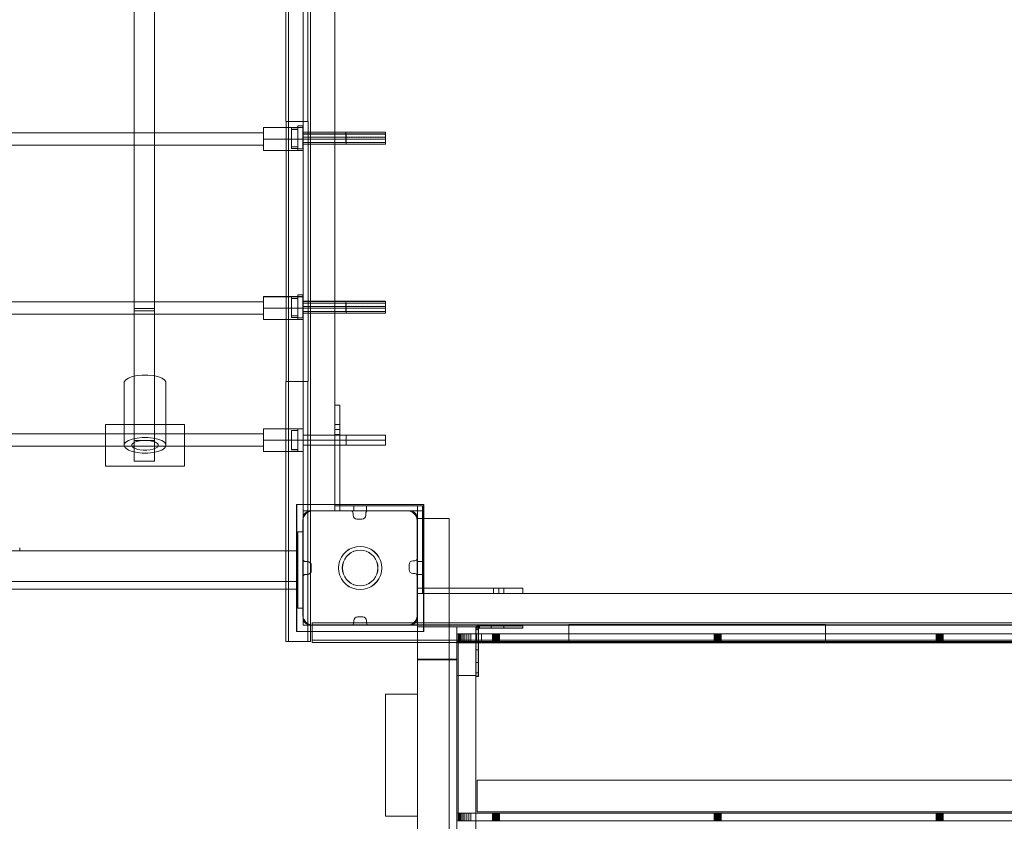
# Model space of a CAD drawing. Units: millimetres. Extents: x -1394 to 10516, y -688 to 8214.
# Drawn here: x 5852 to 6627, y 2649 to 3279 of the extents above; entities that cross this region are included whole.
import ezdxf

# ---------------------------------------------------------------- set-up
doc = ezdxf.new("R2010")
doc.units = ezdxf.units.MM
doc.layers.add('Dimensions', color=7, linetype='Continuous')
doc.styles.get("Standard").update_dxf_attribs({"font": 'arial.ttf'})
doc.dimstyles.new('Leikkiset keinu', dxfattribs={"dimtxt": 150, "dimasz": 2.5, "dimexe": 0.06, "dimexo": 0.625, "dimtad": 0, "dimtih": 1, "dimtoh": 1, "dimdec": 0, "dimtxsty": 'Standard', "dimcen": 2.5, "dimadec": 0, "dimazin": 0, "dimtfac": 1, "dimtmove": 0, "dimatfit": 3, "dimfxl": 1, "dimarcsym": 0})

# ---------------------------------------------------------------- blocks, each defined once
blk = doc.blocks.new('*D1042')
at = {"layer": 'Defpoints', "color": 0}
for p in [(2858.16, 6045.36), (1534.7, 2001.81), (6177.23, 2001.81)]:
    blk.add_point(p, dxfattribs=at)
at = {"layer": 'Dimensions', "color": 0, "lineweight": -2}
for p, q in [((2857.54, 6045.36), (1534.64, 6045.36)), ((1534.7, 6042.86), (1534.7, 4100.79)), ((1534.7, 2004.31), (1534.7, 3946.39)), ((6164.1, 2001.81), (1534.64, 2001.81)), ((6176.6, 2001.81), (6165.35, 2001.81))]:
    blk.add_line(p, q, dxfattribs=at)
at = {"layer": 'Dimensions', "color": 0}
for points in [[(1535.12, 6042.86), (1534.28, 6042.86), (1534.7, 6045.36)], [(1534.28, 2004.31), (1535.12, 2004.31), (1534.7, 2001.81)]]:
    blk.add_solid(points, dxfattribs=at)
at = {"layer": 'Dimensions', "color": 0, "insert": (1534.7, 4023.59), "char_height": 150, "attachment_point": 5}
blk.add_mtext('4040', dxfattribs=at)
blk = doc.blocks.new('*D1043')
at = {"layer": 'Defpoints', "color": 0}
for p in [(2232.65, 5371.91), (8483.39, 3203.83), (8483.39, 1645.3)]:
    blk.add_point(p, dxfattribs=at)
at = {"layer": 'Dimensions', "color": 0, "lineweight": -2}
for p, q in [((2232.65, 5371.29), (2232.65, 1645.24)), ((8483.39, 3159.05), (8483.39, 1645.24)), ((2235.15, 1645.3), (5133.52, 1645.3)), ((8480.89, 1645.3), (5582.52, 1645.3))]:
    blk.add_line(p, q, dxfattribs=at)
at = {"layer": 'Dimensions', "color": 0}
for points in [[(2235.15, 1645.72), (2235.15, 1644.88), (2232.65, 1645.3)], [(8480.89, 1644.88), (8480.89, 1645.72), (8483.39, 1645.3)]]:
    blk.add_solid(points, dxfattribs=at)
at = {"layer": 'Dimensions', "color": 0, "insert": (5358.02, 1645.3), "char_height": 150, "attachment_point": 5}
blk.add_mtext('6240', dxfattribs=at)
blk = doc.blocks.new('*D1044')
at = {"layer": 'Defpoints', "color": 0}
for p in [(262.09, 6086.3), (10516.25, 3140.68), (262.09, -589.51)]:
    blk.add_point(p, dxfattribs=at)
at = {"layer": 'Dimensions', "color": 0, "lineweight": -2}
for p, q in [((262.09, 6085.67), (262.09, -589.57)), ((10516.25, 3140.05), (10516.25, -589.57)), ((264.59, -589.51), (5113.97, -589.51)), ((10513.75, -589.51), (5664.37, -589.51))]:
    blk.add_line(p, q, dxfattribs=at)
at = {"layer": 'Dimensions', "color": 0}
for points in [[(264.59, -589.09), (264.59, -589.93), (262.09, -589.51)], [(10513.75, -589.93), (10513.75, -589.09), (10516.25, -589.51)]]:
    blk.add_solid(points, dxfattribs=at)
at = {"layer": 'Dimensions', "color": 0, "insert": (5389.17, -589.51), "char_height": 150, "attachment_point": 5}
blk.add_mtext('10250', dxfattribs=at)

msp = doc.modelspace()

# ---------------------------------------------------------------- hatches: boundary and pattern name
at = {"lineweight": 13}
for points in [[(6212.73, 2762.57), (6212.73, 2800.82), (6210.73, 2800.82), (6210.73, 2762.57)], [(6212.68, 2800.57), (6247.73, 2800.57), (6247.73, 2802.57), (6212.68, 2802.57)]]:
    msp.add_hatch(color=256, dxfattribs=at).paths.add_polyline_path(points)

# ---------------------------------------------------------------- linework, layer by layer
for p, q in [((6063.41, 3812.79), (6063.41, 2790.17)), ((6080.73, 2790.17), (6080.73, 3812.79)), ((6074.73, 3802.96), (6074.73, 2802.96)), ((6074.73, 3712.96), (6074.73, 2892.96)), ((6074.73, 2892.96), (6074.73, 3712.96)), ((6074.73, 3712.96), (6074.73, 2892.96)), ((6099.73, 2892.96), (6099.73, 3712.96)), ((6099.73, 3712.96), (6099.73, 2892.96)), ((5941.73, 3050.36), (5941.73, 3672.37)), ((5957.73, 3050.36), (5957.73, 3672.37)), ((6061.19, 3199.22), (6061.19, 3403.74)), ((6078.51, 3403.74), (6078.51, 3199.22)), ((6043.73, 3194.43), (6043.73, 3176.41)), ((6074.73, 3194.43), (6043.73, 3194.43)), ((6074.73, 3194.41), (6043.73, 3194.41)), ((6078.89, 3199.22), (6061.19, 3199.22)), ((6061.57, 2994.7), (6061.57, 3199.22)), ((6070.67, 3194.31), (6065.67, 3194.32)), ((6065.67, 3194.32), (6065.67, 3179.32)), ((6070.67, 3194.29), (6065.67, 3194.29)), ((6065.67, 3194.29), (6065.67, 3179.29)), ((6074.67, 3195.81), (6070.67, 3195.81)), ((6070.67, 3195.81), (6070.67, 3177.81)), ((6074.67, 3195.79), (6070.67, 3195.79)), ((6070.67, 3195.79), (6070.67, 3177.79)), ((6070.67, 3179.31), (6070.67, 3194.31)), ((6070.67, 3179.29), (6070.67, 3194.29)), ((6070.73, 3194.43), (6070.73, 3176.41)), ((6074.67, 3177.81), (6074.67, 3195.81)), ((6074.67, 3177.79), (6074.67, 3195.79)), ((6078.89, 3199.22), (6078.89, 2994.7)), ((6074.73, 3185.42), (6043.73, 3185.42)), ((6070.73, 3192.93), (6065.73, 3192.93)), ((6065.73, 3192.93), (6065.73, 3177.91)), ((6070.73, 3192.91), (6065.73, 3192.91)), ((6139.67, 3190.78), (6074.67, 3190.79)), ((6074.67, 3190.79), (6074.67, 3182.79)), ((6139.67, 3190.76), (6074.67, 3190.76)), ((6074.67, 3190.76), (6074.67, 3182.76)), ((6139.67, 3190.74), (6074.67, 3190.75)), ((6074.67, 3190.75), (6074.67, 3182.75)), ((6139.67, 3186.8), (6074.67, 3186.8)), ((6074.73, 3189.41), (6139.73, 3189.41)), ((6139.73, 3189.38), (6074.73, 3189.38)), ((6139.73, 3189.37), (6074.73, 3189.37)), ((6139.73, 3185.42), (6074.73, 3185.42)), ((6108.56, 3182.79), (6108.56, 3190.79)), ((6108.56, 3190.79), (6139.67, 3190.78)), ((6108.56, 3182.76), (6108.56, 3190.76)), ((6108.56, 3190.76), (6139.67, 3190.76)), ((6108.56, 3182.75), (6108.56, 3190.75)), ((6108.56, 3190.75), (6139.67, 3190.74)), ((6108.62, 3189.41), (6108.62, 3181.37)), ((6110.35, 3186.83), (6109.86, 3186.76)), ((6110.41, 3185.46), (6109.91, 3185.39)), ((6111.72, 3186.83), (6111.22, 3186.76)), ((6111.77, 3185.46), (6111.28, 3185.39)), ((6113.08, 3186.83), (6112.59, 3186.76)), ((6113.14, 3185.46), (6112.64, 3185.39)), ((6114.45, 3186.83), (6113.95, 3186.76)), ((6114.51, 3185.46), (6114.01, 3185.39)), ((6115.81, 3186.83), (6115.32, 3186.76)), ((6115.87, 3185.46), (6115.38, 3185.39)), ((6117.18, 3186.83), (6116.68, 3186.76)), ((6117.24, 3185.46), (6116.74, 3185.39)), ((6118.54, 3186.83), (6118.05, 3186.76)), ((6118.6, 3185.46), (6118.11, 3185.39)), ((6119.91, 3186.83), (6119.41, 3186.76)), ((6119.97, 3185.46), (6119.47, 3185.39)), ((6121.28, 3186.83), (6120.78, 3186.76)), ((6121.33, 3185.46), (6120.84, 3185.39)), ((6122.64, 3186.83), (6122.15, 3186.76)), ((6122.7, 3185.46), (6122.2, 3185.39)), ((6124.01, 3186.83), (6123.51, 3186.76)), ((6124.06, 3185.46), (6123.57, 3185.39)), ((6125.37, 3186.83), (6124.88, 3186.76)), ((6125.43, 3185.46), (6124.93, 3185.39)), ((6126.74, 3186.83), (6126.24, 3186.76)), ((6126.79, 3185.46), (6126.3, 3185.39)), ((6128.1, 3186.83), (6127.61, 3186.76)), ((6128.16, 3185.46), (6127.66, 3185.39)), ((6129.47, 3186.83), (6128.97, 3186.76)), ((6129.52, 3185.46), (6129.03, 3185.39)), ((6130.83, 3186.83), (6130.34, 3186.76)), ((6130.89, 3185.46), (6130.39, 3185.39)), ((6132.2, 3186.83), (6131.7, 3186.76)), ((6132.25, 3185.46), (6131.76, 3185.39)), ((6133.56, 3186.83), (6133.07, 3186.76)), ((6133.62, 3185.46), (6133.12, 3185.39)), ((6134.93, 3186.83), (6134.43, 3186.76)), ((6134.98, 3185.46), (6134.49, 3185.39)), ((6136.29, 3186.83), (6135.8, 3186.76)), ((6136.35, 3185.46), (6135.85, 3185.39)), ((6137.66, 3186.83), (6137.16, 3186.76)), ((6137.72, 3185.46), (6137.22, 3185.39)), ((6139.05, 3186.83), (6138.55, 3186.76)), ((6139.1, 3185.46), (6138.61, 3185.39)), ((6139.67, 3190.78), (6139.67, 3182.78)), ((6139.67, 3190.76), (6139.67, 3182.76)), ((6139.67, 3190.74), (6139.67, 3182.74)), ((6139.73, 3181.37), (6139.73, 3189.41)), ((6065.67, 3179.32), (6070.67, 3179.31)), ((6065.67, 3179.29), (6070.67, 3179.29)), ((6065.73, 3177.93), (6070.73, 3177.93)), ((6065.73, 3177.91), (6070.73, 3177.91)), ((6070.67, 3177.81), (6074.67, 3177.81)), ((6070.67, 3177.79), (6074.67, 3177.79)), ((6074.67, 3182.79), (6139.67, 3182.78)), ((6074.67, 3182.76), (6139.67, 3182.76)), ((6074.67, 3182.75), (6139.67, 3182.74)), ((6139.73, 3181.41), (6074.73, 3181.41)), ((6074.73, 3181.38), (6139.73, 3181.38)), ((6074.73, 3181.37), (6139.73, 3181.37)), ((6139.67, 3182.78), (6108.56, 3182.79)), ((6139.67, 3182.76), (6108.56, 3182.76)), ((6139.67, 3182.74), (6108.56, 3182.75)), ((6043.73, 3176.43), (6074.73, 3176.43)), ((6043.73, 3176.41), (6074.73, 3176.41)), ((6043.73, 3061.43), (6043.73, 3043.41)), ((6074.73, 3061.43), (6043.73, 3061.43)), ((6074.73, 3061.41), (6043.73, 3061.41)), ((6070.66, 3061.31), (6065.66, 3061.32)), ((6065.66, 3061.32), (6065.66, 3046.32)), ((6070.66, 3061.29), (6065.66, 3061.29)), ((6065.66, 3061.29), (6065.66, 3046.29)), ((6074.66, 3062.81), (6070.66, 3062.81)), ((6070.66, 3062.81), (6070.66, 3044.81)), ((6074.66, 3062.79), (6070.66, 3062.79)), ((6070.66, 3062.79), (6070.66, 3044.79)), ((6070.66, 3046.31), (6070.66, 3061.31)), ((6070.66, 3046.29), (6070.66, 3061.29)), ((6070.73, 3061.43), (6070.73, 3043.41)), ((6074.66, 3044.81), (6074.66, 3062.81)), ((6074.66, 3044.79), (6074.66, 3062.79)), ((6070.73, 3059.93), (6065.73, 3059.93)), ((6065.73, 3059.93), (6065.73, 3044.91)), ((6070.73, 3059.91), (6065.73, 3059.91)), ((6139.66, 3057.78), (6074.66, 3057.79)), ((6074.66, 3057.79), (6074.66, 3049.79)), ((6139.66, 3057.76), (6074.66, 3057.76)), ((6074.66, 3057.76), (6074.66, 3049.76)), ((6139.66, 3057.74), (6074.66, 3057.75)), ((6074.66, 3057.75), (6074.66, 3049.75)), ((6139.66, 3053.8), (6074.66, 3053.8)), ((6074.73, 3056.41), (6139.73, 3056.41)), ((6139.73, 3056.38), (6074.73, 3056.38)), ((6139.73, 3056.37), (6074.73, 3056.37)), ((6108.55, 3049.79), (6108.55, 3057.79)), ((6108.55, 3057.79), (6139.66, 3057.78)), ((6108.55, 3049.76), (6108.55, 3057.76)), ((6108.55, 3057.76), (6139.66, 3057.76)), ((6108.55, 3049.75), (6108.55, 3057.75)), ((6108.55, 3057.75), (6139.66, 3057.74)), ((6108.62, 3056.41), (6108.62, 3048.37)), ((6110.34, 3053.83), (6109.84, 3053.76)), ((6111.7, 3053.83), (6111.21, 3053.76)), ((6113.07, 3053.83), (6112.57, 3053.76)), ((6114.44, 3053.83), (6113.94, 3053.76)), ((6115.8, 3053.83), (6115.31, 3053.76)), ((6117.17, 3053.83), (6116.67, 3053.76)), ((6118.53, 3053.83), (6118.04, 3053.76)), ((6119.9, 3053.83), (6119.4, 3053.76)), ((6121.26, 3053.83), (6120.77, 3053.76)), ((6122.63, 3053.83), (6122.13, 3053.76)), ((6123.99, 3053.83), (6123.5, 3053.76)), ((6125.36, 3053.83), (6124.86, 3053.76)), ((6126.72, 3053.83), (6126.23, 3053.76)), ((6128.09, 3053.83), (6127.59, 3053.76)), ((6129.45, 3053.83), (6128.96, 3053.76)), ((6130.82, 3053.83), (6130.32, 3053.76)), ((6132.18, 3053.83), (6131.69, 3053.76)), ((6133.55, 3053.83), (6133.05, 3053.76)), ((6134.91, 3053.83), (6134.42, 3053.76)), ((6136.28, 3053.83), (6135.78, 3053.76)), ((6137.65, 3053.83), (6137.15, 3053.76)), ((6139.03, 3053.83), (6138.54, 3053.76)), ((6139.66, 3057.78), (6139.66, 3049.78)), ((6139.66, 3057.76), (6139.66, 3049.76)), ((6139.66, 3057.74), (6139.66, 3049.74)), ((6139.73, 3048.37), (6139.73, 3056.41)), ((5957.73, 3052.23), (5941.73, 3052.23)), ((5941.73, 2953.36), (5941.73, 3050.36)), ((5957.73, 3050.36), (5941.73, 3050.36)), ((5957.73, 2953.36), (5957.73, 3050.36)), ((6074.73, 3052.42), (6043.73, 3052.42)), ((6065.66, 3046.32), (6070.66, 3046.31)), ((6065.66, 3046.29), (6070.66, 3046.29)), ((6074.66, 3049.79), (6139.66, 3049.78)), ((6074.66, 3049.76), (6139.66, 3049.76)), ((6074.66, 3049.75), (6139.66, 3049.74)), ((6139.73, 3052.42), (6074.73, 3052.42)), ((6139.73, 3048.41), (6074.73, 3048.41)), ((6074.73, 3048.38), (6139.73, 3048.38)), ((6074.73, 3048.37), (6139.73, 3048.37)), ((6139.66, 3049.78), (6108.55, 3049.79)), ((6139.66, 3049.76), (6108.55, 3049.76)), ((6139.66, 3049.74), (6108.55, 3049.75)), ((6110.41, 3052.46), (6109.91, 3052.39)), ((6111.77, 3052.46), (6111.28, 3052.39)), ((6113.14, 3052.46), (6112.64, 3052.39)), ((6114.51, 3052.46), (6114.01, 3052.39)), ((6115.87, 3052.46), (6115.38, 3052.39)), ((6117.24, 3052.46), (6116.74, 3052.39)), ((6118.6, 3052.46), (6118.11, 3052.39)), ((6119.97, 3052.46), (6119.47, 3052.39)), ((6121.33, 3052.46), (6120.84, 3052.39)), ((6122.7, 3052.46), (6122.2, 3052.39)), ((6124.06, 3052.46), (6123.57, 3052.39)), ((6125.43, 3052.46), (6124.93, 3052.39)), ((6126.79, 3052.46), (6126.3, 3052.39)), ((6128.16, 3052.46), (6127.66, 3052.39)), ((6129.52, 3052.46), (6129.03, 3052.39)), ((6130.89, 3052.46), (6130.39, 3052.39)), ((6132.25, 3052.46), (6131.76, 3052.39)), ((6133.62, 3052.46), (6133.12, 3052.39)), ((6134.98, 3052.46), (6134.49, 3052.39)), ((6136.35, 3052.46), (6135.85, 3052.39)), ((6137.72, 3052.46), (6137.22, 3052.39)), ((6139.1, 3052.46), (6138.61, 3052.39)), ((6043.73, 3043.43), (6074.73, 3043.43)), ((6043.73, 3043.41), (6074.73, 3043.41)), ((6065.73, 3044.93), (6070.73, 3044.93)), ((6065.73, 3044.91), (6070.73, 3044.91)), ((6070.66, 3044.81), (6074.66, 3044.81)), ((6070.66, 3044.79), (6074.66, 3044.79)), ((5944.08, 2999.35), (5940.35, 2998.55)), ((5948.24, 2999.77), (5944.08, 2999.35)), ((5952.55, 2999.77), (5948.24, 2999.77)), ((5956.71, 2999.35), (5952.55, 2999.77)), ((5960.44, 2998.55), (5956.71, 2999.35)), ((5935.15, 2996.03), (5934.03, 2994.48)), ((5934.03, 2943.69), (5934.03, 2994.48)), ((5937.3, 2997.42), (5935.15, 2996.03)), ((5940.35, 2998.55), (5937.3, 2997.42)), ((5963.48, 2997.42), (5960.44, 2998.55)), ((5965.64, 2996.03), (5963.48, 2997.42)), ((5966.75, 2994.48), (5965.64, 2996.03)), ((5966.75, 2994.48), (5966.75, 2943.69)), ((6078.89, 2994.7), (6061.19, 2994.7)), ((6061.19, 2790.17), (6061.19, 2994.7)), ((6078.51, 2994.7), (6078.51, 2790.17)), ((6103.73, 2975.96), (6099.73, 2975.96)), ((6099.73, 2975.96), (6099.73, 2892.96)), ((6103.73, 2892.96), (6103.73, 2975.96)), ((5919.39, 2928.1), (5919.39, 2960.86)), ((5981.39, 2960.86), (5919.39, 2960.86)), ((5981.39, 2928.1), (5981.39, 2960.86)), ((6103.73, 2960.96), (6099.73, 2960.96)), ((5941.73, 2932.1), (5941.73, 2953.36)), ((5957.73, 2932.1), (5957.73, 2953.36)), ((6043.73, 2957.56), (6043.73, 2939.54)), ((6074.73, 2957.56), (6043.73, 2957.56)), ((6074.73, 2957.54), (6043.73, 2957.54)), ((6070.73, 2956.06), (6065.73, 2956.06)), ((6065.73, 2956.06), (6065.73, 2941.04)), ((6070.73, 2956.04), (6065.73, 2956.04)), ((6070.73, 2957.56), (6070.73, 2939.54)), ((6099.73, 2956.96), (6103.73, 2956.96)), ((6099.73, 2952.96), (6103.73, 2952.96)), ((5934.03, 2945.29), (5935.15, 2946.84)), ((5935.15, 2946.84), (5937.3, 2948.23)), ((5937.3, 2948.23), (5940.35, 2949.36)), ((5940.69, 2945.99), (5939.98, 2945)), ((5939.98, 2945), (5939.98, 2943.98)), ((5940.35, 2949.36), (5944.08, 2950.17)), ((5942.06, 2946.87), (5940.69, 2945.99)), ((5957.73, 2948.14), (5941.73, 2948.14)), ((5944, 2947.59), (5942.06, 2946.87)), ((5946.38, 2948.1), (5944, 2947.59)), ((5944.08, 2950.17), (5948.24, 2950.58)), ((5949.02, 2948.37), (5946.38, 2948.1)), ((5948.24, 2950.58), (5952.55, 2950.58)), ((5951.76, 2948.37), (5949.02, 2948.37)), ((5954.41, 2948.1), (5951.76, 2948.37)), ((5952.55, 2950.58), (5956.71, 2950.17)), ((5956.79, 2947.59), (5954.41, 2948.1)), ((5956.71, 2950.17), (5960.44, 2949.36)), ((5958.72, 2946.87), (5956.79, 2947.59)), ((5960.09, 2945.99), (5958.72, 2946.87)), ((5960.8, 2945), (5960.09, 2945.99)), ((5960.44, 2949.36), (5963.48, 2948.23)), ((5960.8, 2943.98), (5960.8, 2945)), ((5963.48, 2948.23), (5965.64, 2946.84)), ((5965.64, 2946.84), (5966.75, 2945.29)), ((6074.73, 2948.55), (6043.73, 2948.55)), ((6074.73, 2952.54), (6139.73, 2952.54)), ((6139.73, 2952.51), (6074.73, 2952.51)), ((6139.73, 2952.5), (6074.73, 2952.5)), ((6139.73, 2948.55), (6074.73, 2948.55)), ((6108.62, 2952.54), (6108.62, 2944.5)), ((6110.41, 2948.58), (6109.91, 2948.52)), ((6111.77, 2948.58), (6111.28, 2948.52)), ((6113.14, 2948.58), (6112.64, 2948.52)), ((6114.51, 2948.58), (6114.01, 2948.52)), ((6115.87, 2948.58), (6115.38, 2948.52)), ((6117.24, 2948.58), (6116.74, 2948.52)), ((6118.6, 2948.58), (6118.11, 2948.52)), ((6119.97, 2948.58), (6119.47, 2948.52)), ((6121.33, 2948.58), (6120.84, 2948.52)), ((6122.7, 2948.58), (6122.2, 2948.52)), ((6124.06, 2948.58), (6123.57, 2948.52)), ((6125.43, 2948.58), (6124.93, 2948.52)), ((6126.79, 2948.58), (6126.3, 2948.52)), ((6128.16, 2948.58), (6127.66, 2948.52)), ((6129.52, 2948.58), (6129.03, 2948.52)), ((6130.89, 2948.58), (6130.39, 2948.52)), ((6132.25, 2948.58), (6131.76, 2948.52)), ((6133.62, 2948.58), (6133.12, 2948.52)), ((6134.98, 2948.58), (6134.49, 2948.52)), ((6136.35, 2948.58), (6135.85, 2948.52)), ((6137.72, 2948.58), (6137.22, 2948.52)), ((6139.1, 2948.58), (6138.61, 2948.52)), ((6139.73, 2944.5), (6139.73, 2952.54)), ((5935.15, 2942.14), (5934.03, 2943.69)), ((5937.3, 2940.75), (5935.15, 2942.14)), ((5940.35, 2939.61), (5937.3, 2940.75)), ((5939.98, 2943.98), (5940.69, 2942.99)), ((5944.08, 2938.81), (5940.35, 2939.61)), ((5940.69, 2942.99), (5942.06, 2942.11)), ((5942.06, 2942.11), (5944, 2941.39)), ((5944, 2941.39), (5946.38, 2940.88)), ((5948.24, 2938.4), (5944.08, 2938.81)), ((5946.38, 2940.88), (5949.02, 2940.61)), ((5952.55, 2938.4), (5948.24, 2938.4)), ((5949.02, 2940.61), (5951.76, 2940.61)), ((5951.76, 2940.61), (5954.41, 2940.88)), ((5956.71, 2938.81), (5952.55, 2938.4)), ((5954.41, 2940.88), (5956.79, 2941.39)), ((5960.44, 2939.61), (5956.71, 2938.81)), ((5956.79, 2941.39), (5958.72, 2942.11)), ((5958.72, 2942.11), (5960.09, 2942.99)), ((5960.09, 2942.99), (5960.8, 2943.98)), ((5963.48, 2940.75), (5960.44, 2939.61)), ((5965.64, 2942.14), (5963.48, 2940.75)), ((5966.75, 2943.69), (5965.64, 2942.14)), ((6043.73, 2939.56), (6074.73, 2939.56)), ((6043.73, 2939.54), (6074.73, 2939.54)), ((6065.73, 2941.06), (6070.73, 2941.06)), ((6065.73, 2941.04), (6070.73, 2941.04)), ((6139.73, 2944.54), (6074.73, 2944.54)), ((6074.73, 2944.51), (6139.73, 2944.51)), ((6074.73, 2944.5), (6139.73, 2944.5)), ((5957.73, 2932.1), (5941.73, 2932.1)), ((5981.39, 2928.1), (5919.39, 2928.1)), ((6069.65, 2897.96), (6069.64, 2797.96)), ((6169.65, 2897.95), (6069.65, 2897.96)), ((6169.74, 2897.96), (6069.74, 2897.96)), ((6069.74, 2897.96), (6069.74, 2797.96)), ((6074.73, 2892.96), (6164.73, 2892.96)), ((6074.73, 2892.96), (6075.09, 2892.96)), ((6099.73, 2892.96), (6074.73, 2892.96)), ((6168.73, 2892.96), (6074.73, 2892.96)), ((6075.09, 2892.96), (6076.13, 2892.96)), ((6076.13, 2892.96), (6077.73, 2892.96)), ((6078.05, 2891.54), (6076.97, 2890.64)), ((6078.13, 2891.53), (6077.06, 2890.63)), ((6077.73, 2892.96), (6079.69, 2892.96)), ((6079.26, 2892.24), (6078.05, 2891.54)), ((6079.34, 2892.23), (6078.13, 2891.53)), ((6080.57, 2892.72), (6079.26, 2892.24)), ((6080.66, 2892.71), (6079.34, 2892.23)), ((6079.69, 2892.96), (6099.73, 2892.96)), ((6081.95, 2892.96), (6080.57, 2892.72)), ((6082.04, 2892.96), (6080.66, 2892.71)), ((6157.35, 2892.95), (6081.95, 2892.96)), ((6157.44, 2892.96), (6082.04, 2892.96)), ((6168.73, 2896.96), (6099.73, 2896.96)), ((6114.14, 2889.42), (6114.14, 2890.96)), ((6114.73, 2892.96), (6114.73, 2896.96)), ((6124.14, 2890.96), (6124.14, 2889.42)), ((6124.73, 2896.96), (6124.73, 2892.96)), ((6158.73, 2892.71), (6157.35, 2892.95)), ((6158.82, 2892.71), (6157.44, 2892.96)), ((6160.05, 2892.23), (6158.73, 2892.71)), ((6160.13, 2892.23), (6158.82, 2892.71)), ((6161.26, 2891.53), (6160.05, 2892.23)), ((6161.34, 2891.53), (6160.13, 2892.23)), ((6162.33, 2890.63), (6161.26, 2891.53)), ((6162.42, 2890.63), (6161.34, 2891.53)), ((6164.73, 2802.96), (6164.73, 2896.96)), ((6164.73, 2892.96), (6164.73, 2802.96)), ((6168.73, 2827.96), (6168.73, 2896.96)), ((6169.64, 2797.95), (6169.65, 2897.95)), ((6169.74, 2797.96), (6169.74, 2897.96)), ((6074.65, 2885.66), (6074.64, 2810.26)), ((6074.89, 2887.04), (6074.65, 2885.66)), ((6074.73, 2886.96), (6074.73, 2854.96)), ((6074.98, 2887.03), (6074.74, 2885.66)), ((6074.74, 2885.66), (6074.74, 2810.26)), ((6075.37, 2888.35), (6074.89, 2887.04)), ((6075.46, 2888.35), (6074.98, 2887.03)), ((6076.07, 2889.57), (6075.37, 2888.35)), ((6076.16, 2889.56), (6075.46, 2888.35)), ((6076.97, 2890.64), (6076.07, 2889.57)), ((6077.06, 2890.63), (6076.16, 2889.56)), ((6121.14, 2886.42), (6117.14, 2886.42)), ((6163.23, 2889.56), (6162.33, 2890.63)), ((6163.32, 2889.56), (6162.42, 2890.63)), ((6163.93, 2888.34), (6163.23, 2889.56)), ((6164.02, 2888.35), (6163.32, 2889.56)), ((6164.41, 2887.03), (6163.93, 2888.34)), ((6164.49, 2887.03), (6164.02, 2888.35)), ((6164.65, 2885.65), (6164.41, 2887.03)), ((6164.74, 2885.66), (6164.49, 2887.03)), ((6164.64, 2810.25), (6164.65, 2885.65)), ((6164.73, 2886.96), (6164.73, 2001.81)), ((6164.73, 2886.96), (6189.73, 2886.96)), ((6164.74, 2810.26), (6164.74, 2885.66)), ((6189.73, 2886.96), (6189.73, 2001.81)), ((6070.73, 2816.36), (6070.73, 2876.36)), ((6074.73, 2876.36), (6070.73, 2876.36)), ((6074.73, 2816.36), (6074.73, 2876.36)), ((4078.73, 2861.36), (6070.73, 2861.36)), ((5851.73, 2863.82), (5851.73, 2861.82)), ((6106.63, 2858.88), (6108.72, 2860.98)), ((6106.71, 2858.88), (6108.81, 2860.98)), ((6108.72, 2860.98), (6111.15, 2862.68)), ((6108.81, 2860.98), (6111.24, 2862.68)), ((6112.65, 2860.08), (6110.65, 2858.68)), ((6112.74, 2860.08), (6110.74, 2858.68)), ((6111.15, 2862.68), (6113.83, 2863.93)), ((6111.24, 2862.68), (6113.92, 2863.93)), ((6114.86, 2861.11), (6112.65, 2860.08)), ((6114.95, 2861.11), (6112.74, 2860.08)), ((6113.83, 2863.93), (6116.7, 2864.7)), ((6113.92, 2863.93), (6116.79, 2864.7)), ((6117.22, 2861.74), (6114.86, 2861.11)), ((6117.31, 2861.74), (6114.95, 2861.11)), ((6116.7, 2864.7), (6119.65, 2864.96)), ((6116.79, 2864.7), (6119.74, 2864.96)), ((6119.65, 2861.96), (6117.22, 2861.74)), ((6119.74, 2861.96), (6117.31, 2861.74)), ((6119.65, 2864.96), (6122.6, 2864.7)), ((6122.08, 2861.74), (6119.65, 2861.96)), ((6119.74, 2864.96), (6122.69, 2864.7)), ((6122.17, 2861.74), (6119.74, 2861.96)), ((6124.44, 2861.11), (6122.08, 2861.74)), ((6124.53, 2861.11), (6122.17, 2861.74)), ((6122.6, 2864.7), (6125.46, 2863.93)), ((6122.69, 2864.7), (6125.55, 2863.93)), ((6126.65, 2860.08), (6124.44, 2861.11)), ((6126.74, 2860.08), (6124.53, 2861.11)), ((6125.46, 2863.93), (6128.15, 2862.68)), ((6125.55, 2863.93), (6128.24, 2862.68)), ((6128.65, 2858.68), (6126.65, 2860.08)), ((6128.74, 2858.68), (6126.74, 2860.08)), ((6128.15, 2862.68), (6130.58, 2860.98)), ((6128.24, 2862.68), (6130.67, 2860.98)), ((6130.58, 2860.98), (6132.67, 2858.88)), ((6130.67, 2860.98), (6132.76, 2858.88)), ((6076.73, 2852.96), (6078.26, 2852.96)), ((6102.91, 2850.91), (6103.67, 2853.77)), ((6103, 2850.91), (6103.76, 2853.77)), ((6103.67, 2853.77), (6104.93, 2856.46)), ((6103.76, 2853.77), (6105.02, 2856.46)), ((6104.93, 2856.46), (6106.63, 2858.88)), ((6105.02, 2856.46), (6106.71, 2858.88)), ((6106.49, 2852.75), (6105.86, 2850.39)), ((6106.58, 2852.74), (6105.95, 2850.39)), ((6107.52, 2854.96), (6106.49, 2852.75)), ((6107.61, 2854.96), (6106.58, 2852.74)), ((6108.92, 2856.96), (6107.52, 2854.96)), ((6109.01, 2856.95), (6107.61, 2854.96)), ((6110.65, 2858.68), (6108.92, 2856.96)), ((6110.74, 2858.68), (6109.01, 2856.95)), ((6130.37, 2856.95), (6128.65, 2858.68)), ((6130.46, 2856.95), (6128.74, 2858.68)), ((6131.77, 2854.95), (6130.37, 2856.95)), ((6131.86, 2854.96), (6130.46, 2856.95)), ((6132.8, 2852.74), (6131.77, 2854.95)), ((6132.89, 2852.74), (6131.86, 2854.96)), ((6132.67, 2858.88), (6134.37, 2856.45)), ((6132.76, 2858.88), (6134.46, 2856.46)), ((6133.43, 2850.39), (6132.8, 2852.74)), ((6133.52, 2850.39), (6132.89, 2852.74)), ((6134.37, 2856.45), (6135.62, 2853.77)), ((6134.46, 2856.46), (6135.71, 2853.77)), ((6135.62, 2853.77), (6136.39, 2850.91)), ((6135.71, 2853.77), (6136.48, 2850.91)), ((6161.19, 2853.57), (6162.73, 2853.57)), ((6164.73, 2852.96), (6168.73, 2852.96)), ((6081.26, 2849.96), (6081.26, 2845.96)), ((6102.65, 2847.96), (6102.91, 2850.91)), ((6102.91, 2845.01), (6102.65, 2847.96)), ((6102.74, 2847.96), (6103, 2850.91)), ((6103, 2845), (6102.74, 2847.96)), ((6103.67, 2842.14), (6102.91, 2845.01)), ((6103.76, 2842.14), (6103, 2845)), ((6105.86, 2850.39), (6105.65, 2847.96)), ((6105.65, 2847.96), (6105.86, 2845.53)), ((6105.95, 2850.39), (6105.74, 2847.96)), ((6105.74, 2847.96), (6105.95, 2845.52)), ((6105.86, 2845.53), (6106.49, 2843.17)), ((6105.95, 2845.52), (6106.58, 2843.17)), ((6132.8, 2843.17), (6133.43, 2845.52)), ((6132.89, 2843.17), (6133.52, 2845.52)), ((6133.65, 2847.95), (6133.43, 2850.39)), ((6133.43, 2845.52), (6133.65, 2847.95)), ((6133.74, 2847.96), (6133.52, 2850.39)), ((6133.52, 2845.52), (6133.74, 2847.96)), ((6136.39, 2845), (6135.62, 2842.14)), ((6136.48, 2845), (6135.71, 2842.14)), ((6136.39, 2850.91), (6136.65, 2847.95)), ((6136.65, 2847.95), (6136.39, 2845)), ((6136.48, 2850.91), (6136.74, 2847.96)), ((6136.74, 2847.96), (6136.48, 2845)), ((6158.19, 2846.57), (6158.19, 2850.57)), ((4078.73, 2837.36), (6070.73, 2837.36)), ((6074.73, 2840.96), (6074.73, 2808.96)), ((6078.26, 2842.96), (6076.73, 2842.96)), ((6104.92, 2839.46), (6103.67, 2842.14)), ((6105.02, 2839.46), (6103.76, 2842.14)), ((6106.62, 2837.03), (6104.92, 2839.46)), ((6106.71, 2837.03), (6105.02, 2839.46)), ((6106.49, 2843.17), (6107.52, 2840.96)), ((6106.58, 2843.17), (6107.61, 2840.96)), ((6108.72, 2834.93), (6106.62, 2837.03)), ((6108.81, 2834.93), (6106.71, 2837.03)), ((6107.52, 2840.96), (6108.92, 2838.96)), ((6107.61, 2840.96), (6109.01, 2838.96)), ((6108.92, 2838.96), (6110.65, 2837.23)), ((6109.01, 2838.96), (6110.74, 2837.23)), ((6110.65, 2837.23), (6112.65, 2835.83)), ((6110.74, 2837.23), (6112.74, 2835.83)), ((6126.65, 2835.83), (6128.65, 2837.23)), ((6126.74, 2835.83), (6128.74, 2837.23)), ((6128.65, 2837.23), (6130.37, 2838.96)), ((6128.74, 2837.23), (6130.46, 2838.96)), ((6130.37, 2838.96), (6131.77, 2840.95)), ((6130.46, 2838.96), (6131.86, 2840.96)), ((6132.67, 2837.03), (6130.57, 2834.93)), ((6132.76, 2837.03), (6130.67, 2834.93)), ((6131.77, 2840.95), (6132.8, 2843.17)), ((6131.86, 2840.96), (6132.89, 2843.17)), ((6134.37, 2839.45), (6132.67, 2837.03)), ((6134.46, 2839.46), (6132.76, 2837.03)), ((6135.62, 2842.14), (6134.37, 2839.45)), ((6135.71, 2842.14), (6134.46, 2839.46)), ((6162.73, 2843.57), (6161.19, 2843.57)), ((6168.73, 2842.96), (6164.73, 2842.96)), ((4078.73, 2831.36), (6070.73, 2831.36)), ((6111.15, 2833.23), (6108.72, 2834.93)), ((6111.24, 2833.23), (6108.81, 2834.93)), ((6113.83, 2831.98), (6111.15, 2833.23)), ((6113.92, 2831.98), (6111.24, 2833.23)), ((6112.65, 2835.83), (6114.86, 2834.8)), ((6112.74, 2835.83), (6114.95, 2834.8)), ((6116.69, 2831.21), (6113.83, 2831.98)), ((6116.79, 2831.21), (6113.92, 2831.98)), ((6114.86, 2834.8), (6117.21, 2834.17)), ((6114.95, 2834.8), (6117.31, 2834.17)), ((6119.65, 2830.96), (6116.69, 2831.21)), ((6119.74, 2830.96), (6116.79, 2831.21)), ((6117.21, 2834.17), (6119.65, 2833.96)), ((6117.31, 2834.17), (6119.74, 2833.96)), ((6119.65, 2833.96), (6122.08, 2834.17)), ((6122.6, 2831.21), (6119.65, 2830.96)), ((6119.74, 2833.96), (6122.17, 2834.17)), ((6122.69, 2831.21), (6119.74, 2830.96)), ((6122.08, 2834.17), (6124.43, 2834.8)), ((6122.17, 2834.17), (6124.53, 2834.8)), ((6125.46, 2831.98), (6122.6, 2831.21)), ((6125.55, 2831.98), (6122.69, 2831.21)), ((6124.43, 2834.8), (6126.65, 2835.83)), ((6124.53, 2834.8), (6126.74, 2835.83)), ((6128.15, 2833.23), (6125.46, 2831.98)), ((6128.24, 2833.23), (6125.55, 2831.98)), ((6130.57, 2834.93), (6128.15, 2833.23)), ((6130.67, 2834.93), (6128.24, 2833.23)), ((6247.73, 2831.96), (6164.73, 2831.96)), ((6224.73, 2831.96), (6224.73, 2827.96)), ((6228.73, 2831.96), (6228.73, 2827.96)), ((6232.73, 2827.96), (6232.73, 2831.96)), ((6247.73, 2827.96), (6247.73, 2831.96)), ((6164.73, 2827.96), (6164.73, 2802.96)), ((6164.73, 2827.96), (6984.73, 2827.96)), ((6164.73, 2827.96), (6247.73, 2827.96)), ((6074.73, 2816.36), (6070.73, 2816.36)), ((6074.64, 2810.26), (6074.89, 2808.88)), ((6074.74, 2810.26), (6074.98, 2808.88)), ((6074.89, 2808.88), (6075.37, 2807.57)), ((6074.98, 2808.88), (6075.46, 2807.56)), ((6075.37, 2807.57), (6076.06, 2806.35)), ((6075.46, 2807.56), (6076.16, 2806.35)), ((6076.06, 2806.35), (6076.96, 2805.28)), ((6076.16, 2806.35), (6077.06, 2805.28)), ((6114.73, 2804.96), (6114.73, 2806.49)), ((6117.73, 2809.49), (6121.73, 2809.49)), ((6124.73, 2806.49), (6124.73, 2804.96)), ((6162.32, 2805.27), (6163.22, 2806.35)), ((6162.42, 2805.28), (6163.32, 2806.35)), ((6163.22, 2806.35), (6163.92, 2807.56)), ((6163.32, 2806.35), (6164.02, 2807.56)), ((6163.92, 2807.56), (6164.4, 2808.87)), ((6164.02, 2807.56), (6164.49, 2808.88)), ((6164.4, 2808.87), (6164.64, 2810.25)), ((6164.49, 2808.88), (6164.74, 2810.26)), ((6069.64, 2797.96), (6169.64, 2797.95)), ((6069.74, 2797.96), (6169.74, 2797.96)), ((6074.73, 2802.96), (7074.73, 2802.96)), ((6076.96, 2805.28), (6078.04, 2804.38)), ((6077.06, 2805.28), (6078.13, 2804.38)), ((6078.04, 2804.38), (6079.25, 2803.68)), ((6078.13, 2804.38), (6079.34, 2803.68)), ((6079.25, 2803.68), (6080.56, 2803.2)), ((6079.34, 2803.68), (6080.66, 2803.2)), ((6080.56, 2803.2), (6081.94, 2802.96)), ((6080.66, 2803.2), (6082.04, 2802.96)), ((6080.73, 2802.96), (6112.73, 2802.96)), ((6081.84, 2804.9), (6081.84, 2789.42)), ((7092.04, 2804.9), (6081.84, 2804.9)), ((6081.84, 2803.14), (6283.88, 2803.14)), ((6081.94, 2802.96), (6157.34, 2802.95)), ((6082.04, 2802.96), (6157.44, 2802.96)), ((6126.73, 2802.96), (6158.73, 2802.96)), ((6157.34, 2802.95), (6158.72, 2803.19)), ((6157.44, 2802.96), (6158.82, 2803.2)), ((6158.72, 2803.19), (6160.04, 2803.67)), ((6158.82, 2803.2), (6160.13, 2803.68)), ((6160.04, 2803.67), (6161.25, 2804.37)), ((6160.13, 2803.68), (6161.34, 2804.38)), ((6161.25, 2804.37), (6162.32, 2805.27)), ((6161.34, 2804.38), (6162.42, 2805.28)), ((6164.73, 2802.96), (6984.73, 2802.96)), ((6164.73, 2802.96), (6984.73, 2802.96)), ((6164.73, 2801.57), (6164.73, 2001.57)), ((6164.73, 2801.57), (6210.73, 2801.57)), ((6195.73, 2801.57), (6195.73, 2001.57)), ((6195.73, 2801.57), (6195.73, 2001.57)), ((6212.74, 2800.55), (6210.72, 2800.55)), ((6210.73, 2801.57), (6210.73, 2001.57)), ((6210.73, 2800.82), (6210.73, 2762.57)), ((6212.73, 2800.82), (6210.73, 2800.82)), ((6212.73, 2800.78), (6210.73, 2800.78)), ((6212.73, 2799.62), (6210.73, 2799.62)), ((6210.73, 2763.57), (6210.73, 2799.62)), ((6247.73, 2802.57), (6212.68, 2802.57)), ((6212.68, 2800.57), (6212.68, 2802.57)), ((6247.73, 2800.57), (6212.68, 2800.57)), ((6212.73, 2800.82), (6212.73, 2762.57)), ((6212.73, 2763.57), (6212.73, 2799.62)), ((6212.74, 2802.57), (6212.74, 2800.55)), ((6213.66, 2800.57), (6213.66, 2802.57)), ((6246.73, 2802.57), (6213.66, 2802.57)), ((6213.66, 2800.57), (6246.73, 2800.57)), ((6222.74, 2802.57), (6222.74, 2800.57)), ((6232.74, 2800.57), (6232.74, 2802.57)), ((6247.73, 2800.57), (6247.73, 2802.57)), ((6283.88, 2803.44), (6283.88, 2789.42)), ((6283.88, 2803.44), (6485.92, 2803.44)), ((6485.92, 2803.44), (6485.92, 2789.42)), ((6485.92, 2803.14), (6687.96, 2803.14)), ((6080.73, 2790.17), (6061.19, 2790.17)), ((6081.84, 2791.18), (7092.04, 2791.18)), ((6196.73, 2790.16), (6196.73, 2796.16)), ((6198.64, 2796.16), (6196.73, 2796.16)), ((6197.82, 2790.16), (6196.73, 2790.16)), ((6196.85, 2796.16), (6196.85, 2790.16)), ((6197.22, 2790.16), (6197.22, 2796.16)), ((6197.82, 2790.16), (6197.82, 2796.16)), ((6952.82, 2790.16), (6197.82, 2790.16)), ((6198.64, 2796.16), (6198.64, 2790.16)), ((6205.16, 2796.16), (6198.64, 2796.16)), ((6199.66, 2790.16), (6199.66, 2796.16)), ((6200.85, 2796.16), (6200.85, 2790.16)), ((6202.19, 2790.16), (6202.19, 2796.16)), ((6203.64, 2790.16), (6203.64, 2796.16)), ((6205.16, 2796.16), (6205.16, 2790.16)), ((6954.24, 2796.16), (6205.16, 2796.16)), ((6206.73, 2790.16), (6206.73, 2796.16)), ((6211.23, 2790.16), (6211.23, 2796.16)), ((6215.23, 2796.16), (6215.23, 2790.16)), ((6223.98, 2790.16), (6223.98, 2796.16)), ((6224.01, 2790.16), (6224.01, 2796.16)), ((6224.11, 2790.16), (6224.11, 2796.16)), ((6224.28, 2790.16), (6224.28, 2796.16)), ((6224.5, 2790.16), (6224.5, 2796.16)), ((6224.78, 2790.16), (6224.78, 2796.16)), ((6225.11, 2790.16), (6225.11, 2796.16)), ((6225.48, 2790.16), (6225.48, 2796.16)), ((6225.88, 2790.16), (6225.88, 2796.16)), ((6226.3, 2790.16), (6226.3, 2796.16)), ((6226.73, 2790.16), (6226.73, 2796.16)), ((6227.16, 2790.16), (6227.16, 2796.16)), ((6227.58, 2790.16), (6227.58, 2796.16)), ((6227.98, 2790.16), (6227.98, 2796.16)), ((6228.34, 2790.16), (6228.34, 2796.16)), ((6228.67, 2790.16), (6228.67, 2796.16)), ((6228.95, 2790.16), (6228.95, 2796.16)), ((6229.18, 2790.16), (6229.18, 2796.16)), ((6229.34, 2790.16), (6229.34, 2796.16)), ((6229.44, 2790.16), (6229.44, 2796.16)), ((6229.48, 2790.16), (6229.48, 2796.16)), ((6398.48, 2790.16), (6398.48, 2796.16)), ((6398.51, 2790.16), (6398.51, 2796.16)), ((6398.61, 2790.16), (6398.61, 2796.16)), ((6398.78, 2790.16), (6398.78, 2796.16)), ((6399, 2790.16), (6399, 2796.16)), ((6399.28, 2790.16), (6399.28, 2796.16)), ((6399.61, 2790.16), (6399.61, 2796.16)), ((6399.98, 2790.16), (6399.98, 2796.16)), ((6400.38, 2790.16), (6400.38, 2796.16)), ((6400.8, 2790.16), (6400.8, 2796.16)), ((6401.23, 2790.16), (6401.23, 2796.16)), ((6401.66, 2790.16), (6401.66, 2796.16)), ((6402.08, 2790.16), (6402.08, 2796.16)), ((6402.48, 2790.16), (6402.48, 2796.16)), ((6402.84, 2790.16), (6402.84, 2796.16)), ((6403.17, 2790.16), (6403.17, 2796.16)), ((6403.45, 2790.16), (6403.45, 2796.16)), ((6403.68, 2790.16), (6403.68, 2796.16)), ((6403.84, 2790.16), (6403.84, 2796.16)), ((6403.94, 2796.16), (6403.94, 2790.16)), ((6403.98, 2796.16), (6403.98, 2790.16)), ((6572.98, 2790.16), (6572.98, 2796.16)), ((6573.01, 2790.16), (6573.01, 2796.16)), ((6573.11, 2790.16), (6573.11, 2796.16)), ((6573.28, 2790.16), (6573.28, 2796.16)), ((6573.5, 2790.16), (6573.5, 2796.16)), ((6573.78, 2790.16), (6573.78, 2796.16)), ((6574.11, 2790.16), (6574.11, 2796.16)), ((6574.48, 2790.16), (6574.48, 2796.16)), ((6574.88, 2790.16), (6574.88, 2796.16)), ((6575.3, 2790.16), (6575.3, 2796.16)), ((6575.73, 2790.16), (6575.73, 2796.16)), ((6576.16, 2790.16), (6576.16, 2796.16)), ((6576.58, 2790.16), (6576.58, 2796.16)), ((6576.98, 2790.16), (6576.98, 2796.16)), ((6577.34, 2790.16), (6577.34, 2796.16)), ((6577.67, 2790.16), (6577.67, 2796.16)), ((6577.95, 2790.16), (6577.95, 2796.16)), ((6578.18, 2790.16), (6578.18, 2796.16)), ((6578.34, 2790.16), (6578.34, 2796.16)), ((6578.44, 2796.16), (6578.44, 2790.16)), ((6578.48, 2796.16), (6578.48, 2790.16)), ((6283.88, 2789.42), (6081.84, 2789.42)), ((6196.73, 2789.16), (6196.73, 2649.16)), ((6196.73, 2789.16), (6954.73, 2789.16)), ((6212.73, 2783.57), (6210.73, 2783.57)), ((6485.92, 2789.72), (6283.88, 2789.72)), ((6687.96, 2789.42), (6485.92, 2789.42)), ((6164.73, 2776.28), (6195.73, 2776.28)), ((6164.73, 2775.77), (6195.73, 2775.77)), ((6210.73, 2773.57), (6212.73, 2773.57)), ((6195.73, 2763.3), (6210.73, 2763.3)), ((6212.73, 2765.39), (6210.73, 2765.39)), ((6212.73, 2762.57), (6210.73, 2762.57)), ((6139.73, 2748.78), (6139.73, 2652.78)), ((6139.73, 2748.78), (6164.73, 2748.78)), ((6164.73, 2748.78), (6164.73, 2652.78)), ((6211.73, 2681.12), (6211.73, 2656.12)), ((6211.73, 2681.12), (6939.73, 2681.12)), ((6139.73, 2652.77), (6164.73, 2652.77)), ((6196.73, 2649.16), (6196.73, 2655.16)), ((6196.73, 2655.16), (6198.64, 2655.16)), ((6196.85, 2655.16), (6196.85, 2649.16)), ((6197.22, 2649.16), (6197.22, 2655.16)), ((6197.82, 2649.16), (6197.82, 2655.16)), ((6198.64, 2655.16), (6198.64, 2649.16)), ((6203.64, 2655.16), (6198.64, 2655.16)), ((6199.66, 2649.16), (6199.66, 2655.16)), ((6200.85, 2655.16), (6200.85, 2649.16)), ((6202.19, 2649.16), (6202.19, 2655.16)), ((6203.64, 2649.16), (6203.64, 2655.16)), ((6946.29, 2655.16), (6203.64, 2655.16)), ((6205.16, 2655.16), (6205.16, 2649.16)), ((6206.73, 2655.16), (6206.73, 2649.16)), ((6211.73, 2656.12), (6939.73, 2656.12)), ((6223.98, 2649.16), (6223.98, 2655.16)), ((6224.01, 2649.16), (6224.01, 2655.16)), ((6224.11, 2649.16), (6224.11, 2655.16)), ((6224.28, 2649.16), (6224.28, 2655.16)), ((6224.5, 2649.16), (6224.5, 2655.16)), ((6224.78, 2649.16), (6224.78, 2655.16)), ((6225.11, 2649.16), (6225.11, 2655.16)), ((6225.48, 2649.16), (6225.48, 2655.16)), ((6225.88, 2649.16), (6225.88, 2655.16)), ((6226.3, 2649.16), (6226.3, 2655.16)), ((6226.73, 2649.16), (6226.73, 2655.16)), ((6227.16, 2649.16), (6227.16, 2655.16)), ((6227.58, 2649.16), (6227.58, 2655.16)), ((6227.98, 2649.16), (6227.98, 2655.16)), ((6228.34, 2649.16), (6228.34, 2655.16)), ((6228.67, 2649.16), (6228.67, 2655.16)), ((6228.95, 2649.16), (6228.95, 2655.16)), ((6229.18, 2649.16), (6229.18, 2655.16)), ((6229.34, 2649.16), (6229.34, 2655.16)), ((6229.44, 2649.16), (6229.44, 2655.16)), ((6229.48, 2649.16), (6229.48, 2655.16)), ((6398.48, 2649.16), (6398.48, 2655.16)), ((6398.51, 2649.16), (6398.51, 2655.16)), ((6398.61, 2649.16), (6398.61, 2655.16)), ((6398.78, 2649.16), (6398.78, 2655.16)), ((6399, 2649.16), (6399, 2655.16)), ((6399.28, 2649.16), (6399.28, 2655.16)), ((6399.61, 2649.16), (6399.61, 2655.16)), ((6399.98, 2649.16), (6399.98, 2655.16)), ((6400.38, 2649.16), (6400.38, 2655.16)), ((6400.8, 2649.16), (6400.8, 2655.16)), ((6401.23, 2649.16), (6401.23, 2655.16)), ((6401.66, 2649.16), (6401.66, 2655.16)), ((6402.08, 2649.16), (6402.08, 2655.16)), ((6402.48, 2649.16), (6402.48, 2655.16)), ((6402.84, 2649.16), (6402.84, 2655.16)), ((6403.17, 2649.16), (6403.17, 2655.16)), ((6403.45, 2649.16), (6403.45, 2655.16)), ((6403.68, 2649.16), (6403.68, 2655.16)), ((6403.84, 2649.16), (6403.84, 2655.16)), ((6403.94, 2655.16), (6403.94, 2649.16)), ((6403.98, 2655.16), (6403.98, 2649.16)), ((6572.98, 2649.16), (6572.98, 2655.16)), ((6573.01, 2649.16), (6573.01, 2655.16)), ((6573.11, 2649.16), (6573.11, 2655.16)), ((6573.28, 2649.16), (6573.28, 2655.16)), ((6573.5, 2649.16), (6573.5, 2655.16)), ((6573.78, 2649.16), (6573.78, 2655.16)), ((6574.11, 2649.16), (6574.11, 2655.16)), ((6574.48, 2649.16), (6574.48, 2655.16)), ((6574.88, 2649.16), (6574.88, 2655.16)), ((6575.3, 2649.16), (6575.3, 2655.16)), ((6575.73, 2649.16), (6575.73, 2655.16)), ((6576.16, 2649.16), (6576.16, 2655.16)), ((6576.58, 2649.16), (6576.58, 2655.16)), ((6576.98, 2649.16), (6576.98, 2655.16)), ((6577.34, 2649.16), (6577.34, 2655.16)), ((6577.67, 2649.16), (6577.67, 2655.16)), ((6577.95, 2649.16), (6577.95, 2655.16)), ((6578.18, 2649.16), (6578.18, 2655.16)), ((6578.34, 2649.16), (6578.34, 2655.16)), ((6578.44, 2655.16), (6578.44, 2649.16)), ((6578.48, 2655.16), (6578.48, 2649.16)), ((6196.73, 2649.16), (6954.73, 2649.16)), ((6196.73, 2649.16), (6203.64, 2649.16)), ((6203.64, 2649.16), (6946.29, 2649.16))]:
    msp.add_line(p, q, dxfattribs=at)
for points in [[(4105.73, 3180.7), (4105.73, 3190.38), (6043.73, 3190.38), (6043.73, 3180.7)], [(4105.73, 3047.7), (4105.73, 3057.38), (6043.73, 3057.38), (6043.73, 3047.7)], [(4105.73, 2943.82), (4105.73, 2953.51), (6043.73, 2953.51), (6043.73, 2943.82)]]:
    msp.add_lwpolyline(points, close=True, dxfattribs=at)
for centre, radius, start, end in [((6080.73, 2886.96), 6, 90, 180), ((6112.14, 2890.96), 2, 360, 90), ((6126.14, 2890.96), 2, 90, 180), ((6158.73, 2886.96), 6, 0, 90), ((6117.14, 2889.42), 3, 180, 270), ((6121.14, 2889.42), 3, 270, 0), ((6076.73, 2854.96), 2, 180, 270), ((6078.26, 2849.96), 3, 0, 90), ((6161.19, 2850.57), 3, 90, 180), ((6162.73, 2855.57), 2, 270, 0), ((6078.26, 2845.96), 3, 270, 0), ((6161.19, 2846.57), 3, 180, 270), ((6076.73, 2840.96), 2, 90, 180), ((6162.73, 2841.57), 2, 0, 90), ((6080.73, 2808.96), 6, 180, 270), ((6117.73, 2806.49), 3, 90, 180), ((6121.73, 2806.49), 3, 0, 90), ((6158.73, 2808.96), 6, 270, 0), ((6112.73, 2804.96), 2, 270, 0), ((6126.73, 2804.96), 2, 180, 270), ((6212.73, 2800.55), 2.01, 89.82123, 180), ((6213.73, 2799.56), 3.01, 91.40589, 178.83652), ((6213.73, 2799.56), 1.01, 94.19658, 176.52692), ((6246.73, 2801.57), 1, 0, 90), ((6246.73, 2801.57), 1, 270, 360), ((6211.73, 2763.57), 1, 180, 270), ((6211.73, 2763.57), 1, 270, 360)]:
    msp.add_arc(centre, radius, start, end, dxfattribs=at)
for p in [(6196.73, 2796.16), (6196.73, 2790.16), (6196.73, 2790.16), (6211.23, 2796.16), (6211.23, 2796.16), (6211.23, 2790.16), (6215.23, 2796.16), (6215.23, 2796.16), (6215.23, 2790.16), (6196.73, 2655.16), (6196.73, 2649.16), (6196.73, 2649.16)]:
    msp.add_point(p, dxfattribs=at)

# ---------------------------------------------------------------- dimensions: what is measured, and where the dimension line sits
at = {"layer": 'Dimensions'}
for base, p1, p2, text, picture, middle in [((262.09, -589.51), (10516.25, 3140.68), (262.09, 6086.3), '10250', '*D1044', (5389.17, -589.51)), ((8483.39, 1645.3), (2232.65, 5371.91), (8483.39, 3203.83), '6240', '*D1043', (5358.02, 1645.3))]:
    dim = msp.add_linear_dim(base=base, p1=p1, p2=p2, text=text, dimstyle='Leikkiset keinu', dxfattribs=at)
    dim.commit()
    dim.dimension.update_dxf_attribs({"geometry": picture, "text_midpoint": middle})
dim = msp.add_linear_dim(base=(1534.7, 2001.81), p1=(2858.16, 6045.36), p2=(6177.23, 2001.81), angle=90, text='4040', dimstyle='Leikkiset keinu', dxfattribs=at)
dim.commit()
dim.dimension.update_dxf_attribs({"geometry": '*D1042', "text_midpoint": (1534.7, 4023.59)})

doc.saveas('drawing.dxf')
